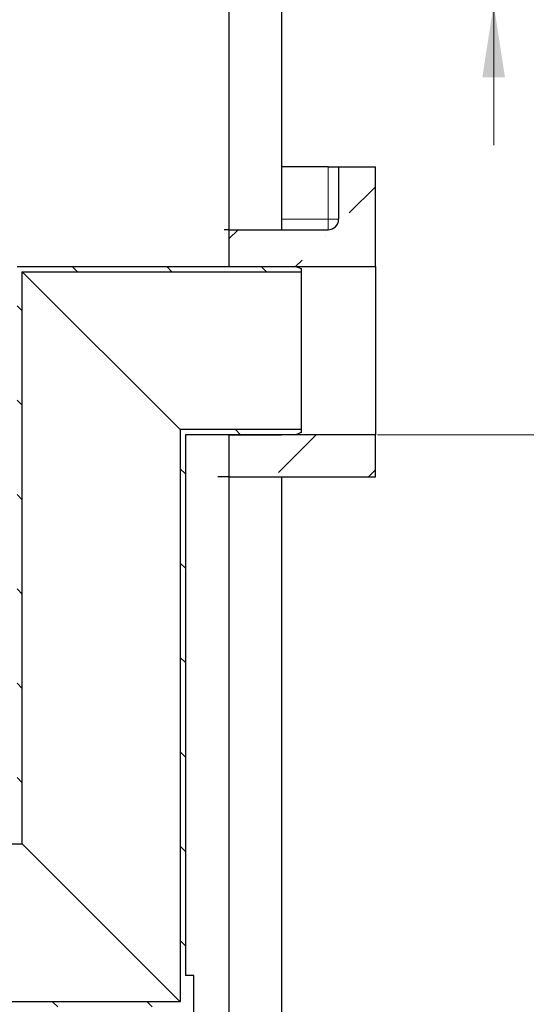
# Model space of a CAD drawing. Units: millimetres. Extents: x -80 to 420, y 0 to 346.
# Drawn here: x 140 to 164, y 204 to 251 of the extents above; entities that cross this region are included whole.
import ezdxf

# ---------------------------------------------------------------- set-up
doc = ezdxf.new("R2010")
doc.units = ezdxf.units.MM
doc.styles.add('SLDTEXTSTYLE0', font='TXT', dxfattribs={"width": 0.605})
doc.dimstyles.new('SLDDIMSTYLE2', dxfattribs={"dimtxt": 3.5, "dimasz": 3.5, "dimexe": 0, "dimexo": 0.0625, "dimgap": 0.875, "dimtad": 1, "dimlfac": 20, "dimrnd": 1e-09, "dimzin": 12, "dimdsep": 46, "dimtxsty": 'SLDTEXTSTYLE0', "dimsah": 1, "dimcen": 0.09, "dimadec": 0, "dimazin": 3, "dimtfac": 1, "dimtdec": 3, "dimtofl": 0, "dimtmove": 0, "dimatfit": 3, "dimfxl": 0, "dimfrac": 2, "dimtolj": 1, "dimtzin": 12, "dimarcsym": 0})
doc.dimstyles.new('SLDDIMSTYLE3', dxfattribs={"dimtxt": 3.5, "dimasz": 3.5, "dimexe": 0, "dimexo": 0.0625, "dimgap": 0.875, "dimtad": 1, "dimlfac": 20, "dimrnd": 1e-09, "dimzin": 12, "dimdsep": 46, "dimtxsty": 'SLDTEXTSTYLE0', "dimsah": 1, "dimcen": 0.09, "dimadec": 0, "dimazin": 3, "dimtfac": 1, "dimtdec": 3, "dimtmove": 0, "dimatfit": 0, "dimfxl": 0, "dimfrac": 2, "dimtolj": 1, "dimtzin": 12, "dimarcsym": 0})

# ---------------------------------------------------------------- blocks, each defined once
blk = doc.blocks.new('_D_7')
at = {"color": 7, "linetype": 'Continuous', "lineweight": 18}
for p, q in [((153.415, 256.798), (173.784, 256.798)), ((172.784, 230.798), (172.784, 256.798)), ((157.379, 230.798), (173.784, 230.798))]:
    blk.add_line(p, q, dxfattribs=at)
for points in [[(172.784, 256.798), (172.245, 253.298), (173.322, 253.298)], [(172.784, 230.798), (173.322, 234.298), (172.245, 234.298)]]:
    blk.add_solid(points, dxfattribs=at)
at = {"color": 7, "linetype": 'Continuous', "lineweight": 18, "char_height": 3.5, "attachment_point": 1, "rotation": 90, "style": 'SLDTEXTSTYLE0'}
for s, insert in [('520', (168.272, 244.133)), ('hA=', (168.272, 235.442))]:
    blk.add_mtext(s, dxfattribs=dict(at, insert=insert))
blk = doc.blocks.new('_D_12')
at = {"color": 7, "linetype": 'Continuous', "lineweight": 18}
for p, q in [((162.9, 256.798), (162.9, 268.965)), ((153.415, 256.798), (163.9, 256.798)), ((162.9, 256.798), (162.9, 251.298)), ((153.415, 251.298), (163.9, 251.298)), ((162.9, 251.298), (162.9, 244.567))]:
    blk.add_line(p, q, dxfattribs=at)
for points in [[(162.9, 256.798), (163.438, 260.298), (162.361, 260.298)], [(162.9, 251.298), (162.361, 247.798), (163.438, 247.798)]]:
    blk.add_solid(points, dxfattribs=at)
at = {"color": 7, "linetype": 'Continuous', "lineweight": 18, "insert": (158.388, 260.944), "char_height": 3.5, "attachment_point": 1, "rotation": 90, "style": 'SLDTEXTSTYLE0'}
blk.add_mtext('110', dxfattribs=at)

msp = doc.modelspace()

# ---------------------------------------------------------------- hatches: boundary and pattern name
at = {"linetype": 'Continuous', "lineweight": 18}
h = msp.add_hatch(dxfattribs=at)
h.set_pattern_fill('ANSI35', style=0)
edge = h.paths.add_edge_path(flags=0)
edge.add_line((157.27869, 243.54808), (155.52869, 243.54808))
edge.add_line((155.52869, 243.54808), (155.52869, 241.04808))
edge.add_arc((155.02869, 241.04808), 0.5, 270, 360, ccw=False)
edge.add_line((155.02869, 240.54808), (150.31522, 240.54808))
edge.add_line((150.31522, 240.54808), (150.31522, 238.79808))
edge.add_line((150.31522, 238.79808), (157.27869, 238.79808))
edge.add_line((157.27869, 238.79808), (157.27869, 243.54808))
h = msp.add_hatch(dxfattribs=at)
h.set_pattern_fill('ANSI31', angle=90, style=0)
edge = h.paths.add_edge_path(flags=0)
edge.add_arc((129.50805, 214.19308), 0.1, 270, 360, ccw=False)
edge.add_line((129.50805, 214.09308), (129.28305, 214.09308))
edge.add_line((129.28305, 214.09308), (129.28305, 211.86808))
edge.add_line((129.28305, 211.86808), (129.38305, 211.76808))
edge.add_line((129.38305, 211.76808), (129.24555, 211.76808))
edge.add_line((129.24555, 211.76808), (129.24555, 212.14308))
edge.add_line((129.24555, 212.14308), (129.00055, 212.14308))
edge.add_line((129.00055, 212.14308), (129.00055, 211.32308))
edge.add_line((129.00055, 211.32308), (140.49055, 211.32308))
edge.add_line((140.49055, 211.32308), (140.49055, 238.55308))
edge.add_line((140.49055, 238.55308), (153.74555, 238.55308))
edge.add_line((153.74555, 238.55308), (153.74555, 238.69808))
edge.add_line((153.74555, 238.69808), (153.49555, 238.79808))
edge.add_line((153.49555, 238.79808), (140.24555, 238.79808))
edge.add_line((140.24555, 238.79808), (140.24555, 211.56808))
edge.add_line((140.24555, 211.56808), (129.29555, 211.56808))
edge.add_line((129.29555, 211.56808), (129.49555, 211.76808))
edge.add_line((129.49555, 211.76808), (129.74555, 211.76808))
edge.add_line((129.74555, 211.76808), (129.74555, 215.11808))
edge.add_line((129.74555, 215.11808), (129.72055, 215.14308))
edge.add_line((129.72055, 215.14308), (129.38305, 215.14308))
edge.add_line((129.38305, 215.14308), (129.28305, 215.04308))
edge.add_line((129.28305, 215.04308), (129.28305, 214.74308))
edge.add_line((129.28305, 214.74308), (129.50805, 214.74308))
edge.add_arc((129.50805, 214.64308), 0.1, 0, 90, ccw=False)
edge.add_line((129.60805, 214.64308), (129.60805, 214.19308))
h = msp.add_hatch(dxfattribs=at)
h.set_pattern_fill('ANSI31', angle=90, style=0)
edge = h.paths.add_edge_path(flags=0)
edge.add_line((120.88305, 214.19308), (120.88305, 214.64308))
edge.add_arc((120.98305, 214.64308), 0.1, 90, 180, ccw=False)
edge.add_line((120.98305, 214.74308), (121.20805, 214.74308))
edge.add_line((121.20805, 214.74308), (121.20805, 215.04308))
edge.add_line((121.20805, 215.04308), (121.10805, 215.14308))
edge.add_line((121.10805, 215.14308), (120.77055, 215.14308))
edge.add_line((120.77055, 215.14308), (120.74555, 215.11808))
edge.add_line((120.74555, 215.11808), (120.74555, 211.76808))
edge.add_line((120.74555, 211.76808), (120.99555, 211.76808))
edge.add_line((120.99555, 211.76808), (121.24555, 211.51808))
edge.add_line((121.24555, 211.51808), (121.24555, 203.56808))
edge.add_line((121.24555, 203.56808), (148.24555, 203.56808))
edge.add_line((148.24555, 203.56808), (148.24555, 201.36808))
edge.add_line((148.24555, 201.36808), (148.64555, 201.36808))
edge.add_line((148.64555, 201.36808), (148.64555, 205.06808))
edge.add_line((148.64555, 205.06808), (148.24555, 205.06808))
edge.add_line((148.24555, 205.06808), (148.24555, 230.79808))
edge.add_line((148.24555, 230.79808), (153.49555, 230.79808))
edge.add_line((153.49555, 230.79808), (153.74555, 230.89808))
edge.add_line((153.74555, 230.89808), (153.74555, 231.04308))
edge.add_line((153.74555, 231.04308), (148.00055, 231.04308))
edge.add_line((148.00055, 231.04308), (148.00055, 203.81308))
edge.add_line((148.00055, 203.81308), (121.49055, 203.81308))
edge.add_line((121.49055, 203.81308), (121.49055, 212.14308))
edge.add_line((121.49055, 212.14308), (121.24555, 212.14308))
edge.add_line((121.24555, 212.14308), (121.24555, 211.76808))
edge.add_line((121.24555, 211.76808), (121.10805, 211.76808))
edge.add_line((121.10805, 211.76808), (121.20805, 211.86808))
edge.add_line((121.20805, 211.86808), (121.20805, 214.09308))
edge.add_line((121.20805, 214.09308), (120.98305, 214.09308))
edge.add_arc((120.98305, 214.19308), 0.1, 180, 270, ccw=False)
h = msp.add_hatch(dxfattribs=at)
h.set_pattern_fill('ANSI35', style=0)
h.paths.add_polyline_path([(150.31522, 228.79808), (157.27869, 228.79808), (157.27869, 230.79808), (150.31522, 230.79808)], flags=0)

# ---------------------------------------------------------------- linework, layer by layer
at = {"color": 7, "linetype": 'Continuous', "lineweight": 25}
for p, q in [((150.31519, 251.29808), (150.31519, 238.79808)), ((152.81519, 251.29808), (152.81519, 240.54808)), ((155.02869, 243.54808), (152.81519, 243.54808)), ((155.02869, 243.54808), (155.52869, 243.54808)), ((155.52869, 243.54808), (155.52869, 241.04808)), ((155.52869, 243.54808), (157.27869, 243.54808)), ((157.27869, 238.79808), (157.27869, 243.54808)), ((150.31522, 240.54808), (150.08636, 240.54808)), ((150.31522, 240.54808), (150.31522, 238.79808)), ((150.31522, 240.54808), (155.02869, 240.54808)), ((140.24555, 238.79808), (153.49555, 238.79808)), ((140.49055, 238.55308), (153.74555, 238.55308)), ((140.49055, 211.32308), (140.49055, 238.55308)), ((148.00055, 231.04308), (140.49055, 238.55308)), ((150.31519, 238.79808), (152.81519, 238.79808)), ((150.31522, 238.79808), (157.27869, 238.79808)), ((153.49555, 238.79808), (153.74555, 238.69808)), ((153.74555, 238.69808), (153.74555, 238.55308)), ((153.74555, 238.55308), (153.74555, 231.04308)), ((157.27869, 238.79808), (157.27869, 230.79808)), ((148.00055, 231.04308), (148.00055, 203.81308)), ((153.74555, 231.04308), (148.00055, 231.04308)), ((153.74555, 231.04308), (153.74555, 230.89808)), ((153.49555, 230.79808), (148.24555, 230.79808)), ((148.24555, 230.79808), (148.24555, 205.06808)), ((150.31519, 230.79808), (150.31519, 197.69808)), ((150.31519, 230.79808), (152.81519, 230.79808)), ((150.31522, 230.79808), (150.31522, 228.79808)), ((157.27869, 230.79808), (150.31522, 230.79808)), ((153.74555, 230.89808), (153.49555, 230.79808)), ((157.27869, 228.79808), (157.27869, 230.79808)), ((150.31522, 228.79808), (149.77869, 228.79808)), ((150.31522, 228.79808), (157.27869, 228.79808)), ((152.81519, 228.79808), (152.81519, 197.69808)), ((129.00055, 211.32308), (140.49055, 211.32308)), ((148.00055, 203.81308), (140.49055, 211.32308)), ((148.64555, 205.06808), (148.24555, 205.06808)), ((148.64555, 201.36808), (148.64555, 205.06808)), ((148.00055, 203.81308), (121.49055, 203.81308))]:
    msp.add_line(p, q, dxfattribs=at)
at = {"color": 8, "linetype": 'Continuous', "lineweight": 18}
for p, q in [((155.02869, 241.04808), (155.02869, 243.54808)), ((152.81519, 241.04808), (155.02869, 241.04808)), ((155.02869, 240.54808), (155.02869, 241.04808)), ((155.52869, 241.04808), (155.02869, 241.04808))]:
    msp.add_line(p, q, dxfattribs=at)
at = {"color": 7, "linetype": 'Continuous', "lineweight": 25}
msp.add_arc((155.02869, 241.04808), 0.5, 270, 0, dxfattribs=at)

# ---------------------------------------------------------------- dimensions: what is measured, and where the dimension line sits
at = {"color": 7, "linetype": 'Continuous', "lineweight": 18}
dim = msp.add_linear_dim(base=(162.89995, 251.29808), p1=(153.31519, 256.79808), p2=(153.31519, 251.29808), angle=90, dimstyle='SLDDIMSTYLE3', dxfattribs=at)
dim.commit()
dim.dimension.update_dxf_attribs({"geometry": '_D_12', "text_midpoint": (162.89995, 264.95435), "dimtype": 160})
dim = msp.add_linear_dim(base=(172.78387, 256.79808), p1=(157.27869, 230.79808), p2=(153.31519, 256.79808), angle=90, text='hA=<>', dimstyle='SLDDIMSTYLE2', dxfattribs=at)
dim.commit()
dim.dimension.update_dxf_attribs({"geometry": '_D_7', "text_midpoint": (172.78387, 243.79808), "dimtype": 160})

doc.saveas('drawing.dxf')
